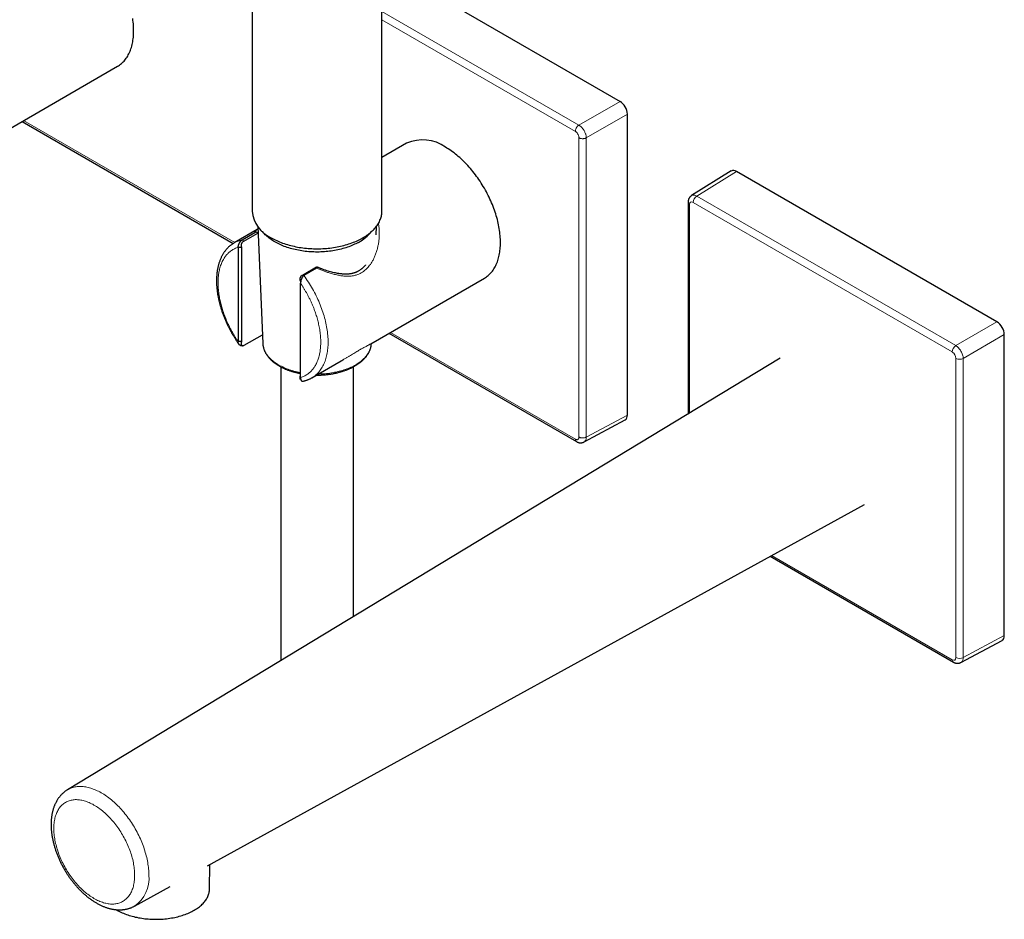
# Model space of a CAD drawing. Units: millimetres. Extents: x 8 to 1679, y 12 to 674.
# Drawn here: x 1490 to 1679, y 31 to 204 of the extents above; entities that cross this region are included whole.
import ezdxf

# ---------------------------------------------------------------- set-up
doc = ezdxf.new("R2010")
doc.units = ezdxf.units.MM

msp = doc.modelspace()

# ---------------------------------------------------------------- linework, layer by layer
at = {"color": 7, "linetype": 'Continuous', "lineweight": 30}
for p, q in [((1534.45, 319.39), (1534.45, 167.1)), ((1559.45, 167.1), (1559.45, 319.39)), ((1559.45, 214.78), (1605.36, 188.28)), ((1475.25, 175.85), (1508.49, 195.04)), ((1490.09, 184.42), (1530.8, 160.92)), ((1606.77, 127.85), (1606.77, 185.83)), ((1564.2, 180.2), (1559.45, 177.46)), ((1626.8, 174.87), (1619.13, 170.13)), ((1678.02, 145.79), (1627.82, 174.78)), ((1618.47, 168.83), (1618.47, 128.04)), ((1535.41, 163.58), (1530.96, 161.02)), ((1535.52, 164.18), (1536.48, 141.64)), ((1558.31, 162.58), (1558.38, 164.18)), ((1532.51, 161.6), (1534.96, 163.01)), ((1532.81, 161.37), (1535.5, 162.92)), ((1531.75, 160.17), (1532.45, 160.17)), ((1531.75, 160.17), (1531.75, 142)), ((1532.45, 142), (1532.45, 160.17)), ((1544.12, 154.83), (1546.81, 156.39)), ((1546.86, 156.14), (1544.41, 154.73)), ((1557.3, 141.58), (1579.2, 154.22)), ((1543.77, 153.23), (1543.77, 153.28)), ((1543.77, 135.06), (1543.77, 153.23)), ((1536.35, 143.26), (1532.81, 141.22)), ((1536.41, 143.38), (1536.35, 143.26)), ((1560.8, 143.6), (1596.94, 122.73)), ((1679.43, 85.37), (1679.43, 143.35)), ((1532.45, 142), (1531.75, 142)), ((1536.48, 141.65), (1536.48, 141.64)), ((1557.28, 141.57), (1557.3, 141.58)), ((1557.29, 141.58), (1557.3, 141.58)), ((1557.42, 141.64), (1557.42, 141.65)), ((1636.21, 138.78), (1498.84, 55.65)), ((1539.95, 137.14), (1539.95, 80.53)), ((1545.96, 135.03), (1551.6, 138.29)), ((1553.95, 89), (1553.95, 137.14)), ((1546.86, 135.55), (1546.95, 135.55)), ((1598.41, 122.66), (1606.34, 126.93)), ((1525.85, 41), (1652.46, 110.64)), ((1634.28, 100.64), (1669.61, 80.25)), ((1671.07, 80.18), (1679, 84.44)), ((1526.21, 36.51), (1526.28, 41.23)), ((1511.77, 33.25), (1518.63, 37.02))]:
    msp.add_line(p, q, dxfattribs=at)
at = {"color": 252, "linetype": 'Continuous', "lineweight": 0}
for p, q in [((1597.43, 183.7), (1559.45, 205.63)), ((1559.45, 204.01), (1596.74, 182.49)), ((1605.36, 188.28), (1597.43, 183.7)), ((1531.09, 161.09), (1490.38, 184.59)), ((1606.77, 185.83), (1598.84, 181.25)), ((1597.44, 181.26), (1597.44, 123.6)), ((1598.84, 123.59), (1598.84, 181.25)), ((1627.82, 174.78), (1620.16, 170.04)), ((1620.16, 170.04), (1670.09, 141.22)), ((1618.76, 168.42), (1618.76, 128.22)), ((1669.4, 140), (1619.47, 168.83)), ((1558.79, 164.64), (1558.69, 164.64)), ((1558.77, 164.76), (1558.79, 164.64)), ((1532.81, 161.37), (1532.51, 161.6)), ((1544.41, 154.73), (1544.12, 154.83)), ((1670.09, 141.22), (1678.02, 145.79)), ((1596.74, 123.19), (1561.09, 143.77)), ((1679.43, 143.35), (1671.51, 138.77)), ((1670.11, 81.12), (1670.11, 138.78)), ((1671.51, 138.77), (1671.51, 81.11)), ((1598.84, 123.59), (1606.77, 127.85)), ((1634.58, 100.81), (1669.4, 80.71)), ((1671.51, 81.11), (1679.43, 85.37))]:
    msp.add_line(p, q, dxfattribs=at)
at = {"color": 7, "linetype": 'Continuous', "lineweight": 30, "flags": 128}
for points in [[(1508.49, 195.04), (1508.49, 195.04), (1508.68, 195.16), (1508.87, 195.29), (1509.05, 195.42), (1509.23, 195.56), (1509.4, 195.72), (1509.57, 195.88), (1509.73, 196.05), (1509.88, 196.23), (1510.03, 196.41), (1510.17, 196.6), (1510.31, 196.81), (1510.44, 197.01), (1510.56, 197.23), (1510.68, 197.46), (1510.79, 197.69), (1510.89, 197.93), (1510.99, 198.17), (1511.07, 198.42), (1511.16, 198.68), (1511.23, 198.95), (1511.3, 199.22), (1511.36, 199.5), (1511.42, 199.78), (1511.46, 200.07), (1511.5, 200.36), (1511.54, 200.66), (1511.56, 200.97), (1511.58, 201.28), (1511.59, 201.59), (1511.59, 201.91), (1511.59, 202.23), (1511.58, 202.56), (1511.56, 202.89), (1511.54, 203.22), (1511.5, 203.56), (1511.46, 203.9), (1511.42, 204.24)], [(1579.2, 154.22), (1579.2, 154.22), (1579.39, 154.34), (1579.58, 154.46), (1579.76, 154.6), (1579.94, 154.74), (1580.11, 154.9), (1580.28, 155.06), (1580.44, 155.23), (1580.59, 155.4), (1580.74, 155.59), (1580.88, 155.78), (1581.02, 155.99), (1581.15, 156.19), (1581.27, 156.41), (1581.39, 156.64), (1581.5, 156.87), (1581.6, 157.11), (1581.7, 157.35), (1581.79, 157.6), (1581.87, 157.86), (1581.94, 158.13), (1582.01, 158.4), (1582.07, 158.67), (1582.13, 158.96), (1582.17, 159.25), (1582.21, 159.54), (1582.25, 159.84), (1582.27, 160.15), (1582.29, 160.46), (1582.3, 160.77), (1582.3, 161.09), (1582.3, 161.41), (1582.29, 161.74), (1582.27, 162.07), (1582.25, 162.4), (1582.21, 162.74), (1582.17, 163.08), (1582.13, 163.42), (1582.07, 163.77), (1582.01, 164.12), (1581.94, 164.47), (1581.87, 164.82), (1581.79, 165.17), (1581.7, 165.53), (1581.6, 165.88), (1581.5, 166.24), (1581.39, 166.6), (1581.27, 166.96), (1581.15, 167.32), (1581.02, 167.67), (1580.88, 168.03), (1580.74, 168.39), (1580.59, 168.75), (1580.44, 169.1), (1580.28, 169.46), (1580.11, 169.81), (1579.94, 170.16), (1579.76, 170.51), (1579.58, 170.86), (1579.39, 171.2), (1579.2, 171.54), (1579, 171.88), (1578.79, 172.22), (1578.59, 172.55), (1578.37, 172.88), (1578.15, 173.2), (1577.93, 173.52), (1577.71, 173.84), (1577.47, 174.15), (1577.24, 174.45), (1577, 174.76), (1576.76, 175.05), (1576.51, 175.34), (1576.26, 175.63), (1576.01, 175.91), (1575.76, 176.18), (1575.5, 176.45), (1575.24, 176.71), (1574.98, 176.97), (1574.71, 177.22), (1574.44, 177.46), (1574.17, 177.69), (1573.9, 177.92), (1573.63, 178.14), (1573.36, 178.35), (1573.08, 178.55), (1572.81, 178.75), (1572.53, 178.94), (1572.25, 179.12), (1571.98, 179.29), (1571.7, 179.46)], [(1538.11, 162), (1538.36, 161.86), (1538.62, 161.72), (1538.89, 161.59), (1539.16, 161.46), (1539.44, 161.33), (1539.72, 161.21), (1540.01, 161.1), (1540.31, 160.99), (1540.61, 160.88), (1540.92, 160.78), (1541.23, 160.69), (1541.54, 160.6), (1541.86, 160.51), (1542.19, 160.43), (1542.51, 160.36), (1542.84, 160.29), (1543.18, 160.22), (1543.52, 160.16), (1543.86, 160.11), (1544.2, 160.06), (1544.54, 160.02), (1544.89, 159.98), (1545.24, 159.95), (1545.59, 159.93), (1545.94, 159.91), (1546.29, 159.9), (1546.64, 159.89), (1546.99, 159.89), (1547.35, 159.89), (1547.7, 159.9), (1548.05, 159.91), (1548.4, 159.93), (1548.75, 159.96), (1549.1, 159.99), (1549.44, 160.03), (1549.79, 160.07), (1550.13, 160.12), (1550.47, 160.18), (1550.8, 160.24), (1551.14, 160.3), (1551.47, 160.37), (1551.79, 160.45), (1552.12, 160.53), (1552.43, 160.62), (1552.75, 160.71), (1553.06, 160.81), (1553.36, 160.91), (1553.66, 161.01), (1553.96, 161.13), (1554.25, 161.24), (1554.53, 161.36), (1554.81, 161.49), (1555.08, 161.62), (1555.34, 161.75), (1555.6, 161.89), (1555.85, 162.04), (1556.09, 162.18), (1556.33, 162.33), (1556.56, 162.49), (1556.78, 162.65), (1556.99, 162.81), (1557.2, 162.97), (1557.4, 163.14), (1557.59, 163.31), (1557.77, 163.49), (1557.94, 163.66), (1558.1, 163.84), (1558.26, 164.03), (1558.4, 164.21), (1558.54, 164.4), (1558.67, 164.59), (1558.78, 164.78), (1558.89, 164.97), (1558.99, 165.17), (1559.08, 165.37), (1559.16, 165.56), (1559.23, 165.76), (1559.29, 165.96), (1559.34, 166.16), (1559.38, 166.37), (1559.41, 166.57), (1559.44, 166.77), (1559.45, 166.97), (1559.45, 167.1)], [(1554.94, 161.12), (1554.7, 160.99), (1554.44, 160.86), (1554.19, 160.74), (1553.92, 160.62), (1553.65, 160.5), (1553.37, 160.39), (1553.09, 160.28), (1552.8, 160.18), (1552.51, 160.08), (1552.21, 159.99), (1551.91, 159.91), (1551.6, 159.82), (1551.29, 159.75), (1550.97, 159.68), (1550.66, 159.61), (1550.34, 159.55), (1550.01, 159.5), (1549.68, 159.45), (1549.36, 159.4), (1549.02, 159.37), (1548.69, 159.33), (1548.36, 159.31), (1548.02, 159.29), (1547.68, 159.27), (1547.35, 159.26), (1547.01, 159.26), (1546.67, 159.26), (1546.33, 159.27), (1546, 159.28), (1545.66, 159.3), (1545.33, 159.32), (1544.99, 159.35), (1544.66, 159.39), (1544.33, 159.43), (1544, 159.48), (1543.68, 159.53), (1543.36, 159.59), (1543.04, 159.65), (1542.72, 159.72), (1542.41, 159.8), (1542.1, 159.88), (1541.8, 159.96), (1541.5, 160.05), (1541.2, 160.15), (1540.91, 160.25), (1540.63, 160.35), (1540.35, 160.46), (1540.08, 160.57), (1539.81, 160.69), (1539.55, 160.82), (1539.29, 160.94), (1539.04, 161.08), (1538.8, 161.21), (1538.57, 161.35), (1538.34, 161.5), (1538.12, 161.64), (1537.91, 161.8), (1537.7, 161.95), (1537.5, 162.11), (1537.32, 162.27), (1537.14, 162.44), (1536.96, 162.6), (1536.8, 162.77), (1536.65, 162.95), (1536.5, 163.12), (1536.45, 163.18)], [(1508.23, 32.55), (1508.4, 32.46), (1508.63, 32.33), (1508.88, 32.21), (1509.12, 32.09), (1509.38, 31.97), (1509.64, 31.86), (1509.91, 31.75), (1510.18, 31.65), (1510.46, 31.55), (1510.74, 31.46), (1511.02, 31.37), (1511.32, 31.29), (1511.61, 31.21), (1511.91, 31.14), (1512.21, 31.08), (1512.52, 31.01), (1512.83, 30.96), (1513.14, 30.91), (1513.46, 30.86), (1513.77, 30.82), (1514.09, 30.79), (1514.41, 30.76), (1514.73, 30.74), (1515.06, 30.72), (1515.38, 30.71), (1515.7, 30.7), (1516.03, 30.7), (1516.35, 30.71), (1516.67, 30.72), (1516.99, 30.73), (1517.31, 30.75), (1517.63, 30.78), (1517.95, 30.82), (1518.26, 30.85), (1518.58, 30.9), (1518.89, 30.95), (1519.19, 31), (1519.5, 31.06), (1519.8, 31.13), (1520.09, 31.2), (1520.38, 31.28), (1520.67, 31.36), (1520.95, 31.44), (1521.23, 31.54), (1521.5, 31.63), (1521.77, 31.73), (1522.03, 31.84), (1522.29, 31.95), (1522.54, 32.06), (1522.78, 32.18), (1523.02, 32.31), (1523.24, 32.43), (1523.47, 32.57), (1523.68, 32.7), (1523.89, 32.84), (1524.09, 32.98), (1524.28, 33.13), (1524.46, 33.28), (1524.64, 33.43), (1524.8, 33.59), (1524.96, 33.75), (1525.11, 33.91), (1525.25, 34.07), (1525.38, 34.24), (1525.5, 34.41), (1525.61, 34.58), (1525.72, 34.75), (1525.81, 34.93), (1525.89, 35.1), (1525.97, 35.28), (1526.03, 35.46), (1526.09, 35.64), (1526.13, 35.82), (1526.17, 36), (1526.19, 36.19), (1526.21, 36.37), (1526.21, 36.51)]]:
    msp.add_lwpolyline(points, dxfattribs=at)
at = {"color": 252, "linetype": 'Continuous', "lineweight": 0, "flags": 128}
for points in [[(1544.41, 154.73), (1544.64, 154.42), (1544.86, 154.11), (1545.07, 153.79), (1545.28, 153.47), (1545.49, 153.15), (1545.69, 152.82), (1545.89, 152.49), (1546.08, 152.16), (1546.27, 151.82), (1546.45, 151.48), (1546.62, 151.14), (1546.8, 150.8), (1546.96, 150.45), (1547.12, 150.1), (1547.28, 149.76), (1547.42, 149.41), (1547.57, 149.06), (1547.7, 148.71), (1547.83, 148.35), (1547.96, 148), (1548.08, 147.65), (1548.19, 147.3), (1548.29, 146.95), (1548.39, 146.6), (1548.49, 146.25), (1548.57, 145.9), (1548.65, 145.56), (1548.72, 145.21), (1548.79, 144.87), (1548.85, 144.53), (1548.9, 144.19), (1548.94, 143.85), (1548.98, 143.52), (1549.01, 143.19), (1549.04, 142.86), (1549.06, 142.54), (1549.07, 142.22), (1549.07, 141.9), (1549.07, 141.59), (1549.06, 141.28), (1549.04, 140.98), (1549.01, 140.68), (1548.98, 140.39), (1548.94, 140.1), (1548.9, 139.81), (1548.85, 139.53), (1548.79, 139.26), (1548.72, 138.99), (1548.65, 138.73), (1548.57, 138.48), (1548.49, 138.23), (1548.39, 137.99), (1548.29, 137.75), (1548.19, 137.52), (1548.08, 137.3), (1547.96, 137.08), (1547.83, 136.88), (1547.7, 136.68), (1547.57, 136.48), (1547.42, 136.3), (1547.28, 136.12), (1547.12, 135.95), (1546.96, 135.79), (1546.8, 135.64), (1546.62, 135.49), (1546.45, 135.35), (1546.27, 135.22), (1546.08, 135.1), (1545.96, 135.03)], [(1536.48, 141.64), (1536.49, 141.47), (1536.52, 141.29), (1536.55, 141.1), (1536.59, 140.92), (1536.64, 140.73), (1536.7, 140.55), (1536.77, 140.37), (1536.86, 140.19), (1536.95, 140.01), (1537.05, 139.83), (1537.15, 139.66), (1537.27, 139.49), (1537.4, 139.32), (1537.54, 139.15), (1537.68, 138.98), (1537.84, 138.82), (1538, 138.66), (1538.17, 138.5), (1538.35, 138.34), (1538.54, 138.19), (1538.74, 138.05), (1538.94, 137.9), (1539.15, 137.76), (1539.37, 137.62), (1539.6, 137.49), (1539.83, 137.36), (1540.07, 137.24), (1540.32, 137.12), (1540.57, 137), (1540.83, 136.89), (1541.09, 136.78), (1541.36, 136.68), (1541.64, 136.59), (1541.92, 136.49), (1542.2, 136.41), (1542.49, 136.33), (1542.79, 136.25), (1543.08, 136.18), (1543.39, 136.11), (1543.69, 136.05), (1543.77, 136.04)], [(1547.21, 135.75), (1547.5, 135.76), (1547.83, 135.77), (1548.15, 135.79), (1548.47, 135.81), (1548.78, 135.84), (1549.1, 135.88), (1549.42, 135.92), (1549.73, 135.97), (1550.04, 136.02), (1550.34, 136.08), (1550.65, 136.14), (1550.95, 136.21), (1551.24, 136.28), (1551.54, 136.36), (1551.82, 136.45), (1552.11, 136.53), (1552.38, 136.63), (1552.66, 136.73), (1552.92, 136.83), (1553.19, 136.94), (1553.44, 137.05), (1553.69, 137.17), (1553.94, 137.29), (1554.17, 137.42), (1554.4, 137.55), (1554.63, 137.68), (1554.84, 137.82), (1555.05, 137.96), (1555.25, 138.11), (1555.44, 138.26), (1555.63, 138.41), (1555.8, 138.57), (1555.97, 138.73), (1556.13, 138.89), (1556.28, 139.05), (1556.42, 139.22), (1556.55, 139.39), (1556.68, 139.56), (1556.79, 139.74), (1556.9, 139.91), (1556.99, 140.09), (1557.08, 140.27), (1557.16, 140.45), (1557.22, 140.63), (1557.28, 140.82), (1557.33, 141), (1557.36, 141.18), (1557.39, 141.37), (1557.41, 141.56), (1557.42, 141.64)], [(1498.84, 55.65), (1498.93, 55.7), (1499.12, 55.8), (1499.3, 55.89), (1499.49, 55.97), (1499.69, 56.04), (1499.89, 56.11), (1500.1, 56.16), (1500.3, 56.21), (1500.52, 56.24), (1500.73, 56.27), (1500.95, 56.29), (1501.18, 56.3), (1501.4, 56.3), (1501.63, 56.29), (1501.86, 56.27), (1502.1, 56.24), (1502.34, 56.21), (1502.58, 56.16), (1502.82, 56.11), (1503.06, 56.04), (1503.31, 55.97), (1503.55, 55.89), (1503.8, 55.8), (1504.05, 55.7), (1504.3, 55.6), (1504.56, 55.48), (1504.81, 55.36), (1505.06, 55.23), (1505.31, 55.09), (1505.57, 54.94), (1505.82, 54.78), (1506.07, 54.62), (1506.33, 54.45), (1506.58, 54.27), (1506.83, 54.08), (1507.08, 53.89), (1507.32, 53.69), (1507.57, 53.48), (1507.82, 53.26), (1508.06, 53.04), (1508.3, 52.81), (1508.54, 52.58), (1508.77, 52.34), (1509.01, 52.09), (1509.24, 51.84), (1509.47, 51.58), (1509.69, 51.31), (1509.91, 51.04), (1510.13, 50.77), (1510.35, 50.49), (1510.56, 50.21), (1510.76, 49.92), (1510.97, 49.63), (1511.16, 49.33), (1511.36, 49.03), (1511.55, 48.73), (1511.73, 48.42), (1511.91, 48.11), (1512.08, 47.8), (1512.25, 47.48), (1512.42, 47.17), (1512.58, 46.85), (1512.73, 46.52), (1512.88, 46.2), (1513.02, 45.88), (1513.16, 45.55), (1513.29, 45.23), (1513.41, 44.9), (1513.53, 44.57), (1513.64, 44.25), (1513.75, 43.92), (1513.84, 43.6), (1513.94, 43.27), (1514.02, 42.95), (1514.1, 42.62), (1514.17, 42.3), (1514.24, 41.98), (1514.3, 41.66), (1514.35, 41.35), (1514.4, 41.03), (1514.43, 40.72), (1514.47, 40.41), (1514.49, 40.11), (1514.51, 39.81), (1514.52, 39.51), (1514.52, 39.21)], [(1496.2, 48.19), (1496.2, 47.92), (1496.21, 47.64), (1496.23, 47.36), (1496.25, 47.08), (1496.28, 46.79), (1496.32, 46.5), (1496.37, 46.21), (1496.42, 45.92), (1496.48, 45.62), (1496.55, 45.32), (1496.62, 45.02), (1496.7, 44.72), (1496.78, 44.42), (1496.88, 44.12), (1496.97, 43.82), (1497.08, 43.52), (1497.19, 43.21), (1497.31, 42.91), (1497.43, 42.61), (1497.56, 42.31), (1497.7, 42.01), (1497.84, 41.71), (1497.99, 41.42), (1498.14, 41.12), (1498.3, 40.83), (1498.46, 40.54), (1498.63, 40.26), (1498.8, 39.98), (1498.97, 39.7), (1499.16, 39.42), (1499.34, 39.15), (1499.53, 38.88), (1499.73, 38.62), (1499.92, 38.36), (1500.13, 38.1), (1500.33, 37.86), (1500.54, 37.61), (1500.75, 37.37), (1500.97, 37.14), (1501.18, 36.91), (1501.4, 36.69), (1501.63, 36.48), (1501.85, 36.27), (1502.08, 36.07), (1502.3, 35.88), (1502.53, 35.69), (1502.76, 35.51), (1503, 35.34), (1503.23, 35.17), (1503.46, 35.02), (1503.7, 34.87), (1503.93, 34.73), (1504.16, 34.59), (1504.4, 34.47), (1504.63, 34.35), (1504.87, 34.24), (1505.1, 34.14), (1505.33, 34.05), (1505.56, 33.97), (1505.79, 33.9), (1506.01, 33.83), (1506.24, 33.78), (1506.46, 33.73), (1506.68, 33.69), (1506.9, 33.66), (1507.12, 33.64), (1507.33, 33.63), (1507.54, 33.63), (1507.75, 33.64), (1507.95, 33.65), (1508.15, 33.68), (1508.35, 33.72), (1508.54, 33.76), (1508.73, 33.81), (1508.91, 33.87), (1509.09, 33.94), (1509.27, 34.02), (1509.44, 34.11), (1509.6, 34.21), (1509.76, 34.31), (1509.92, 34.43), (1510.07, 34.55), (1510.21, 34.68), (1510.35, 34.82), (1510.48, 34.96), (1510.61, 35.12), (1510.73, 35.28), (1510.84, 35.45), (1510.95, 35.63), (1511.05, 35.81), (1511.15, 36), (1511.24, 36.2), (1511.32, 36.41), (1511.4, 36.62), (1511.47, 36.84), (1511.53, 37.06), (1511.58, 37.29), (1511.63, 37.53), (1511.67, 37.77), (1511.71, 38.02), (1511.74, 38.27), (1511.76, 38.53), (1511.77, 38.79), (1511.78, 39.06), (1511.78, 39.33), (1511.77, 39.6), (1511.76, 39.88), (1511.74, 40.16), (1511.71, 40.45), (1511.67, 40.73), (1511.63, 41.02), (1511.58, 41.32), (1511.53, 41.61), (1511.47, 41.91), (1511.4, 42.21), (1511.32, 42.51), (1511.24, 42.81), (1511.15, 43.11), (1511.05, 43.41), (1510.95, 43.71), (1510.84, 44.02), (1510.73, 44.32), (1510.61, 44.62), (1510.48, 44.92), (1510.35, 45.22), (1510.21, 45.52), (1510.07, 45.82), (1509.92, 46.11), (1509.76, 46.4), (1509.6, 46.69), (1509.44, 46.98), (1509.27, 47.26), (1509.09, 47.55), (1508.91, 47.82), (1508.73, 48.1), (1508.54, 48.37), (1508.35, 48.63), (1508.15, 48.89), (1507.95, 49.15), (1507.75, 49.4), (1507.54, 49.65), (1507.33, 49.89), (1507.12, 50.12), (1506.9, 50.35), (1506.68, 50.58), (1506.46, 50.79), (1506.24, 51.01), (1506.01, 51.21), (1505.79, 51.41), (1505.56, 51.6), (1505.33, 51.78), (1505.1, 51.96), (1504.87, 52.13), (1504.63, 52.29), (1504.4, 52.44), (1504.16, 52.59), (1503.93, 52.72), (1503.7, 52.85), (1503.46, 52.97), (1503.23, 53.09), (1503, 53.19), (1502.76, 53.28), (1502.53, 53.37), (1502.3, 53.45), (1502.08, 53.52), (1501.85, 53.58), (1501.63, 53.63), (1501.4, 53.67), (1501.18, 53.71), (1500.97, 53.73), (1500.75, 53.74), (1500.54, 53.75), (1500.33, 53.75), (1500.13, 53.74), (1499.92, 53.71), (1499.73, 53.68), (1499.53, 53.65), (1499.34, 53.6), (1499.16, 53.54), (1498.97, 53.47), (1498.8, 53.4), (1498.63, 53.31), (1498.46, 53.22), (1498.3, 53.12), (1498.14, 53.01), (1497.99, 52.89), (1497.84, 52.77), (1497.7, 52.63), (1497.56, 52.49), (1497.43, 52.34), (1497.31, 52.18), (1497.19, 52.02), (1497.08, 51.84), (1496.97, 51.66), (1496.88, 51.47), (1496.78, 51.28), (1496.7, 51.08), (1496.62, 50.87), (1496.55, 50.65), (1496.48, 50.43), (1496.42, 50.2), (1496.37, 49.97), (1496.32, 49.73), (1496.28, 49.49), (1496.25, 49.24), (1496.23, 48.98), (1496.21, 48.72), (1496.2, 48.46), (1496.2, 48.19)]]:
    msp.add_lwpolyline(points, dxfattribs=at)
at = {"color": 7, "linetype": 'Continuous', "lineweight": 30}
for centre, radius, start, end in [((1567.3, 173.32), 7.55, 54.4092, 114.2803), ((1540.7, 167.72), 6.28, 185.67, 245.6501), ((1551.08, 168.36), 8.2, 298.0725, 320.8356)]:
    msp.add_arc(centre, radius, start, end, dxfattribs=at)
at = {"color": 252, "linetype": 'Continuous', "lineweight": 0}
for centre, radius, start, end in [((1621, 168.76), 1.54, 123.1596, 177.4178), ((1618.96, 168.87), 0.498, 185.3874, 245.9268), ((1533.53, 156.55), 5.15, 101.391, 119.8797), ((1670.93, 139.93), 1.54, 123.1596, 177.4178), ((1670.81, 140.14), 1.54, 242.5697, 296.853), ((1669.89, 80.66), 0.499, 174.0783, 234.6081), ((1670.81, 82.48), 1.54, 242.5697, 296.853), ((1508.12, 38.55), 6.44, 304.5073, 5.8866)]:
    msp.add_arc(centre, radius, start, end, dxfattribs=at)
at = {"color": 7, "linetype": 'Continuous', "lineweight": 30}
for centre, ratio, start_param, end_param in [((1605.36, 186.65), 0.577557, 3.927224, 5.497716), ((1627.82, 173.14), 0.577206, 5.498021, 6.300635), ((1678.02, 144.16), 0.577557, 3.927224, 5.497716), ((1605.36, 128.67), 0.577206, 3.124143, 3.92692), ((1678.02, 86.19), 0.577206, 3.124143, 3.92692)]:
    msp.add_ellipse(centre, major_axis=(-1, 1.73), ratio=ratio, start_param=start_param, end_param=end_param, dxfattribs=at)
at = {"color": 252, "linetype": 'Continuous', "lineweight": 0}
for centre, ratio, start_param, end_param in [((1619.47, 168.01), 0.577206, 5.498021, 7.068512), ((1669.4, 139.18), 0.577557, 3.927224, 5.497716), ((1669.4, 81.52), 0.577206, 2.356428, 3.92692)]:
    msp.add_ellipse(centre, major_axis=(-0.5, 0.866), ratio=ratio, start_param=start_param, end_param=end_param, dxfattribs=at)
for points in [[(1597.43, 183.7), (1597.38, 183.67), (1597.29, 183.61), (1597.16, 183.49), (1597.04, 183.34), (1596.93, 183.18), (1596.85, 183), (1596.78, 182.82), (1596.74, 182.65), (1596.74, 182.54), (1596.74, 182.49)], [(1597.44, 181.26), (1597.49, 181.24), (1597.59, 181.19), (1597.76, 181.13), (1597.95, 181.1), (1598.14, 181.09), (1598.33, 181.1), (1598.52, 181.13), (1598.7, 181.18), (1598.79, 181.23), (1598.84, 181.25)], [(1670.09, 141.22), (1670.18, 141.16), (1670.37, 141.04), (1670.63, 140.78), (1670.87, 140.49), (1671.09, 140.16), (1671.27, 139.81), (1671.4, 139.45), (1671.49, 139.1), (1671.5, 138.88), (1671.51, 138.77)], [(1598.84, 123.59), (1598.79, 123.57), (1598.7, 123.52), (1598.52, 123.47), (1598.33, 123.44), (1598.14, 123.43), (1597.95, 123.44), (1597.76, 123.47), (1597.59, 123.53), (1597.49, 123.58), (1597.44, 123.6)]]:
    msp.add_open_spline(points, degree=3, dxfattribs=at)
for points, knots in [([(1596.74, 182.49), (1596.78, 182.46), (1596.87, 182.4), (1597.01, 182.27), (1597.13, 182.12), (1597.24, 181.96), (1597.33, 181.78), (1597.39, 181.6), (1597.43, 181.43), (1597.44, 181.32), (1597.44, 181.26)], [0, 0, 0, 0, 0.124919, 0.250003, 0.374833, 0.500005, 0.624816, 0.749973, 0.874897, 1, 1, 1, 1]), ([(1597.43, 183.7), (1597.49, 183.66), (1597.61, 183.59), (1597.79, 183.44), (1597.97, 183.27), (1598.13, 183.08), (1598.29, 182.87), (1598.43, 182.65), (1598.55, 182.41), (1598.65, 182.18), (1598.74, 181.94), (1598.8, 181.7), (1598.84, 181.47), (1598.84, 181.33), (1598.84, 181.25)], [0, 0, 0, 0, 0.083335, 0.166669, 0.250002, 0.333335, 0.416668, 0.5, 0.583332, 0.666665, 0.749997, 0.833331, 0.916665, 1, 1, 1, 1]), ([(1619.13, 170.12), (1619.14, 170.12), (1619.2, 170.18), (1619.36, 170.22), (1619.61, 170.24), (1619.88, 170.18), (1620.07, 170.09), (1620.16, 170.04)], [0, 0, 0, 0, 0.030465, 0.272849, 0.515233, 0.757616, 1, 1, 1, 1]), ([(1534.96, 163.01), (1534.96, 163.05), (1534.95, 163.12), (1534.99, 163.22), (1535.06, 163.32), (1535.14, 163.4), (1535.22, 163.46), (1535.28, 163.5), (1535.35, 163.54), (1535.39, 163.57), (1535.41, 163.58)], [0, 0, 0, 0, 0.17619, 0.35116, 0.525189, 0.700802, 0.780063, 0.858467, 0.936046, 1, 1, 1, 1]), ([(1558.79, 164.64), (1558.82, 164.47), (1558.87, 164.14), (1558.92, 163.64), (1558.94, 163.13), (1558.95, 162.61), (1558.93, 162.14), (1558.89, 161.72), (1558.85, 161.34), (1558.8, 160.97), (1558.73, 160.61), (1558.66, 160.25), (1558.57, 159.9), (1558.47, 159.54), (1558.36, 159.19), (1558.24, 158.84), (1558.11, 158.5), (1557.97, 158.18), (1557.82, 157.87), (1557.66, 157.57), (1557.47, 157.24), (1557.23, 156.88), (1556.95, 156.52), (1556.66, 156.18), (1556.35, 155.88), (1556.04, 155.62), (1555.74, 155.4), (1555.44, 155.22), (1555.13, 155.06), (1554.81, 154.93), (1554.48, 154.81), (1554.15, 154.73), (1553.84, 154.67), (1553.54, 154.63), (1553.24, 154.6), (1552.92, 154.59), (1552.59, 154.6), (1552.26, 154.61), (1551.9, 154.65), (1551.53, 154.7), (1551.13, 154.77), (1550.73, 154.85), (1550.31, 154.95), (1549.89, 155.06), (1549.39, 155.21), (1548.82, 155.39), (1548.17, 155.62), (1547.52, 155.87), (1547.08, 156.05), (1546.86, 156.14)], [0, 0, 0, 0, 0.026034, 0.052092, 0.078204, 0.104399, 0.130704, 0.149868, 0.168836, 0.18762, 0.206231, 0.224682, 0.242984, 0.26115, 0.280148, 0.298756, 0.316994, 0.334878, 0.352428, 0.369666, 0.386612, 0.41136, 0.435445, 0.458957, 0.481994, 0.50466, 0.523747, 0.542799, 0.561883, 0.581072, 0.600431, 0.620029, 0.636368, 0.652968, 0.669862, 0.68708, 0.70465, 0.722599, 0.740952, 0.761333, 0.78206, 0.803158, 0.824653, 0.846568, 0.868927, 0.901361, 0.933979, 0.96684, 1, 1, 1, 1]), ([(1531.75, 142), (1531.65, 142.15), (1531.45, 142.44), (1531.17, 142.88), (1530.89, 143.34), (1530.63, 143.79), (1530.38, 144.26), (1530.11, 144.76), (1529.84, 145.31), (1529.58, 145.89), (1529.33, 146.48), (1529.09, 147.08), (1528.89, 147.64), (1528.72, 148.17), (1528.57, 148.66), (1528.43, 149.16), (1528.31, 149.65), (1528.2, 150.13), (1528.1, 150.65), (1528.02, 151.18), (1527.94, 151.73), (1527.89, 152.28), (1527.86, 152.81), (1527.85, 153.3), (1527.86, 153.76), (1527.88, 154.18), (1527.92, 154.59), (1527.97, 154.99), (1528.03, 155.38), (1528.11, 155.78), (1528.22, 156.21), (1528.35, 156.64), (1528.51, 157.05), (1528.68, 157.44), (1528.87, 157.79), (1529.06, 158.1), (1529.25, 158.38), (1529.45, 158.64), (1529.66, 158.88), (1529.89, 159.1), (1530.14, 159.33), (1530.42, 159.54), (1530.73, 159.73), (1531.06, 159.91), (1531.39, 160.05), (1531.63, 160.13), (1531.75, 160.17)], [0, 0, 0, 0, 0.020602, 0.041146, 0.061661, 0.082178, 0.102725, 0.123333, 0.148715, 0.174017, 0.199296, 0.224605, 0.25, 0.271159, 0.292257, 0.313325, 0.334395, 0.3555, 0.37667, 0.401381, 0.426018, 0.450633, 0.475277, 0.5, 0.520599, 0.541141, 0.561656, 0.582173, 0.602722, 0.623333, 0.648715, 0.674017, 0.699296, 0.724605, 0.75, 0.771159, 0.792257, 0.813325, 0.834395, 0.8555, 0.87667, 0.901384, 0.926023, 0.950638, 0.97528, 1, 1, 1, 1]), ([(1543.77, 153.23), (1543.87, 153.09), (1544.06, 152.79), (1544.35, 152.35), (1544.62, 151.9), (1544.88, 151.44), (1545.14, 150.98), (1545.4, 150.47), (1545.67, 149.93), (1545.94, 149.34), (1546.19, 148.75), (1546.42, 148.16), (1546.62, 147.59), (1546.8, 147.06), (1546.95, 146.57), (1547.08, 146.08), (1547.2, 145.59), (1547.31, 145.1), (1547.41, 144.59), (1547.5, 144.05), (1547.57, 143.5), (1547.62, 142.96), (1547.65, 142.42), (1547.66, 141.93), (1547.65, 141.47), (1547.63, 141.05), (1547.6, 140.65), (1547.55, 140.25), (1547.48, 139.86), (1547.4, 139.45), (1547.29, 139.03), (1547.16, 138.6), (1547, 138.19), (1546.83, 137.79), (1546.64, 137.44), (1546.46, 137.13), (1546.27, 136.86), (1546.06, 136.6), (1545.85, 136.36), (1545.62, 136.13), (1545.37, 135.91), (1545.09, 135.7), (1544.78, 135.5), (1544.46, 135.33), (1544.12, 135.18), (1543.88, 135.1), (1543.77, 135.06)], [0, 0, 0, 0, 0.020602, 0.041146, 0.061661, 0.082178, 0.102725, 0.123333, 0.148715, 0.174017, 0.199296, 0.224605, 0.25, 0.271159, 0.292257, 0.313325, 0.334395, 0.3555, 0.37667, 0.401381, 0.426018, 0.450633, 0.475277, 0.5, 0.520599, 0.541141, 0.561656, 0.582173, 0.602722, 0.623333, 0.648715, 0.674017, 0.699296, 0.724605, 0.75, 0.771159, 0.792257, 0.813325, 0.834395, 0.8555, 0.87667, 0.901384, 0.926023, 0.950638, 0.97528, 1, 1, 1, 1]), ([(1552.04, 138.54), (1552.1, 138.58), (1552.33, 138.72), (1552.71, 138.94), (1553.16, 139.21), (1553.6, 139.48), (1554.01, 139.72), (1554.41, 139.96), (1554.78, 140.18), (1555.14, 140.39), (1555.48, 140.59), (1555.81, 140.77), (1556.11, 140.93), (1556.37, 141.07), (1556.58, 141.19), (1556.75, 141.28), (1556.92, 141.37), (1557.08, 141.45), (1557.2, 141.52), (1557.27, 141.56), (1557.29, 141.58)], [0, 0, 0, 0, 0.029424, 0.099388, 0.167384, 0.2337, 0.29864, 0.362533, 0.425722, 0.488561, 0.551148, 0.614286, 0.678318, 0.74357, 0.787907, 0.833011, 0.878964, 0.925844, 0.973723, 1, 1, 1, 1]), ([(1597.44, 123.6), (1597.44, 123.55), (1597.43, 123.44), (1597.39, 123.31), (1597.33, 123.21), (1597.24, 123.14), (1597.13, 123.1), (1597.01, 123.09), (1596.87, 123.12), (1596.78, 123.17), (1596.74, 123.19)], [0, 0, 0, 0, 0.124919, 0.250003, 0.374833, 0.500005, 0.624816, 0.749973, 0.874897, 1, 1, 1, 1]), ([(1598.84, 123.59), (1598.84, 123.52), (1598.84, 123.38), (1598.8, 123.19), (1598.74, 123.02), (1598.65, 122.88), (1598.55, 122.76), (1598.46, 122.69), (1598.41, 122.67), (1598.41, 122.67)], [0, 0, 0, 0, 0.1629865, 0.3259714, 0.4889548, 0.6519373, 0.8149191, 0.9779005, 1, 1, 1, 1]), ([(1596.74, 123.19), (1596.74, 123.14), (1596.74, 123.04), (1596.78, 122.91), (1596.85, 122.81), (1596.9, 122.75), (1596.94, 122.74), (1596.94, 122.73)], [0, 0, 0, 0, 0.247187, 0.494373, 0.74156, 0.988747, 1, 1, 1, 1]), ([(1671.51, 81.11), (1671.5, 81), (1671.49, 80.79), (1671.4, 80.53), (1671.26, 80.33), (1671.15, 80.21), (1671.07, 80.18), (1671.06, 80.18)], [0, 0, 0, 0, 0.242331, 0.484661, 0.726992, 0.969323, 1, 1, 1, 1])]:
    msp.add_open_spline(points, degree=3, knots=knots, dxfattribs=at)
at = {"color": 7, "linetype": 'Continuous', "lineweight": 30}
for points, knots in [([(1619.14, 170.12), (1619.11, 170.1), (1619.04, 170.06), (1618.97, 169.99), (1618.91, 169.94), (1618.87, 169.9), (1618.83, 169.86), (1618.79, 169.81), (1618.74, 169.75), (1618.7, 169.68), (1618.66, 169.61), (1618.62, 169.53), (1618.58, 169.46), (1618.56, 169.39), (1618.54, 169.33), (1618.52, 169.27), (1618.51, 169.21), (1618.49, 169.13), (1618.48, 169.04), (1618.47, 168.94), (1618.47, 168.87), (1618.47, 168.83)], [0, 0, 0, 0, 0.0842839, 0.1495794, 0.1955251, 0.2301552, 0.2657163, 0.3116372, 0.3602364, 0.4120722, 0.4701819, 0.5255884, 0.5856704, 0.6330951, 0.6680637, 0.7016442, 0.7466155, 0.8026604, 0.8532755, 0.9190833, 1, 1, 1, 1]), ([(1535.54, 163.66), (1535.53, 163.65), (1535.49, 163.63), (1535.45, 163.6), (1535.41, 163.58)], [0, 0, 0, 0, 0.185212, 1, 1, 1, 1]), ([(1531.75, 160.17), (1531.75, 160.21), (1531.75, 160.28), (1531.76, 160.39), (1531.79, 160.51), (1531.82, 160.63), (1531.86, 160.74), (1531.9, 160.86), (1531.96, 160.98), (1532.03, 161.1), (1532.1, 161.21), (1532.17, 161.29), (1532.23, 161.37), (1532.31, 161.45), (1532.4, 161.52), (1532.46, 161.57), (1532.5, 161.59), (1532.51, 161.6)], [0, 0, 0, 0, 0.072406, 0.145316, 0.219816, 0.294874, 0.366807, 0.439317, 0.513888, 0.589301, 0.678256, 0.723715, 0.769504, 0.844193, 0.920932, 0.960289, 1, 1, 1, 1]), ([(1532.45, 160.17), (1532.44, 160.19), (1532.4, 160.23), (1532.37, 160.32), (1532.36, 160.41), (1532.35, 160.52), (1532.36, 160.64), (1532.39, 160.75), (1532.42, 160.84), (1532.44, 160.9), (1532.47, 160.97), (1532.51, 161.05), (1532.56, 161.13), (1532.62, 161.21), (1532.69, 161.28), (1532.76, 161.33), (1532.79, 161.36), (1532.81, 161.37)], [0, 0, 0, 0, 0.081081, 0.164775, 0.245745, 0.328587, 0.419181, 0.512352, 0.557621, 0.603257, 0.650164, 0.697564, 0.763429, 0.831095, 0.897026, 0.965331, 1, 1, 1, 1]), ([(1535.5, 162.92), (1535.48, 162.93), (1535.46, 162.96), (1535.41, 163), (1535.36, 163.02), (1535.32, 163.04), (1535.27, 163.06), (1535.22, 163.07), (1535.17, 163.07), (1535.12, 163.07), (1535.07, 163.06), (1535.01, 163.04), (1534.98, 163.02), (1534.96, 163.01)], [0, 0, 0, 0, 0.106158, 0.214164, 0.299773, 0.387567, 0.460129, 0.534767, 0.607347, 0.681922, 0.776367, 0.873514, 1, 1, 1, 1]), ([(1535.5, 162.92), (1535.51, 162.91), (1535.54, 162.89), (1535.56, 162.87), (1535.57, 162.85), (1535.58, 162.85)], [0, 0, 0, 0, 0.450339, 0.903413, 1, 1, 1, 1]), ([(1530.96, 161.01), (1530.94, 161), (1530.86, 160.96), (1530.71, 160.86), (1530.53, 160.74), (1530.34, 160.6), (1530.16, 160.46), (1529.99, 160.31), (1529.82, 160.15), (1529.66, 159.98), (1529.5, 159.81), (1529.35, 159.63), (1529.2, 159.44), (1529.05, 159.24), (1528.92, 159.04), (1528.79, 158.82), (1528.66, 158.6), (1528.54, 158.38), (1528.43, 158.14), (1528.32, 157.9), (1528.22, 157.65), (1528.13, 157.39), (1528.04, 157.13), (1527.96, 156.86), (1527.89, 156.59), (1527.82, 156.31), (1527.77, 156.02), (1527.71, 155.73), (1527.67, 155.43), (1527.63, 155.12), (1527.61, 154.82), (1527.58, 154.5), (1527.57, 154.19), (1527.56, 153.88), (1527.56, 153.57), (1527.57, 153.26), (1527.58, 152.95), (1527.6, 152.65), (1527.63, 152.35), (1527.66, 152.05), (1527.69, 151.74), (1527.74, 151.44), (1527.78, 151.13), (1527.84, 150.82), (1527.9, 150.5), (1527.96, 150.19), (1528.03, 149.88), (1528.11, 149.56), (1528.19, 149.25), (1528.28, 148.93), (1528.37, 148.62), (1528.46, 148.3), (1528.57, 147.99), (1528.67, 147.67), (1528.79, 147.35), (1528.9, 147.04), (1529.02, 146.73), (1529.15, 146.41), (1529.28, 146.1), (1529.42, 145.79), (1529.56, 145.49), (1529.7, 145.18), (1529.85, 144.88), (1529.99, 144.6), (1530.13, 144.32), (1530.26, 144.09), (1530.37, 143.88), (1530.48, 143.69), (1530.56, 143.55), (1530.6, 143.48)], [0, 0, 0, 0, 0.004515, 0.019405, 0.034334, 0.04931, 0.064341, 0.079433, 0.094594, 0.10983, 0.125146, 0.140547, 0.156036, 0.171616, 0.187289, 0.203054, 0.21891, 0.234857, 0.25089, 0.267006, 0.2832, 0.299467, 0.315801, 0.332197, 0.348648, 0.365148, 0.381692, 0.398274, 0.41489, 0.431533, 0.448201, 0.46489, 0.481597, 0.498319, 0.513333, 0.530032, 0.545038, 0.560038, 0.575034, 0.590022, 0.605004, 0.619979, 0.634946, 0.649906, 0.664857, 0.679801, 0.694735, 0.709662, 0.724579, 0.739487, 0.754385, 0.769273, 0.78415, 0.799014, 0.813864, 0.828698, 0.843513, 0.858304, 0.873065, 0.887784, 0.902445, 0.917016, 0.931439, 0.945584, 0.959098, 0.971071, 0.97987, 0.989762, 1, 1, 1, 1]), ([(1546.81, 156.39), (1546.83, 156.38), (1546.86, 156.37), (1546.91, 156.36), (1546.94, 156.34), (1546.97, 156.31), (1546.99, 156.28), (1546.97, 156.24), (1546.94, 156.2), (1546.91, 156.17), (1546.88, 156.15), (1546.86, 156.14)], [0, 0, 0, 0, 0.106238, 0.214324, 0.300029, 0.387923, 0.534745, 0.681564, 0.776097, 0.873334, 1, 1, 1, 1]), ([(1556.3, 156.77), (1556.3, 156.76), (1556.25, 156.71), (1556.18, 156.62), (1556.08, 156.51), (1555.99, 156.43), (1555.93, 156.36), (1555.86, 156.29), (1555.79, 156.23), (1555.72, 156.16), (1555.63, 156.08), (1555.51, 155.99), (1555.37, 155.88), (1555.19, 155.76), (1555, 155.63), (1554.82, 155.53), (1554.67, 155.46), (1554.53, 155.39), (1554.4, 155.34), (1554.27, 155.29), (1554.15, 155.25), (1554.05, 155.21), (1553.96, 155.19), (1553.89, 155.17), (1553.78, 155.14), (1553.62, 155.1), (1553.41, 155.07), (1553.18, 155.03), (1552.93, 155.01), (1552.65, 154.99), (1552.35, 154.99), (1552.04, 155), (1551.7, 155.03), (1551.32, 155.07), (1550.91, 155.14), (1550.47, 155.22), (1550.01, 155.33), (1549.54, 155.45), (1549.07, 155.59), (1548.64, 155.72), (1548.29, 155.84), (1548.01, 155.94), (1547.75, 156.03), (1547.54, 156.11), (1547.35, 156.18), (1547.19, 156.25), (1547.04, 156.31), (1546.94, 156.35), (1546.89, 156.36)], [0, 0, 0, 0, 0.001415, 0.019713, 0.035182, 0.046829, 0.056225, 0.065105, 0.074592, 0.085141, 0.097096, 0.110447, 0.131069, 0.154124, 0.178513, 0.204081, 0.219209, 0.23475, 0.250718, 0.266549, 0.280266, 0.2915, 0.3005, 0.308239, 0.316424, 0.337822, 0.360596, 0.384101, 0.411733, 0.440474, 0.470935, 0.50326, 0.537493, 0.573668, 0.616356, 0.660082, 0.704529, 0.749627, 0.795303, 0.841298, 0.869876, 0.896211, 0.920282, 0.942079, 0.957603, 0.971941, 0.987647, 1, 1, 1, 1]), ([(1543.69, 153.78), (1543.69, 153.78), (1543.68, 153.81), (1543.67, 153.88), (1543.67, 153.99), (1543.68, 154.11), (1543.7, 154.22), (1543.73, 154.31), (1543.76, 154.37), (1543.79, 154.44), (1543.82, 154.51), (1543.87, 154.6), (1543.94, 154.68), (1544.01, 154.75), (1544.07, 154.8), (1544.11, 154.83), (1544.12, 154.83)], [0, 0, 0, 0, 0.0133519, 0.1090007, 0.2068615, 0.3138799, 0.4239434, 0.4774189, 0.5313291, 0.5867402, 0.6427335, 0.720539, 0.8004736, 0.8783574, 0.9590452, 1, 1, 1, 1]), ([(1543.69, 153.78), (1543.7, 153.74), (1543.72, 153.68), (1543.74, 153.57), (1543.76, 153.43), (1543.76, 153.33), (1543.77, 153.28)], [0, 0, 0, 0, 0.202304, 0.432302, 0.695647, 1, 1, 1, 1]), ([(1544.41, 154.73), (1544.38, 154.71), (1544.32, 154.67), (1544.24, 154.59), (1544.15, 154.49), (1544.09, 154.4), (1544.04, 154.31), (1544, 154.23), (1543.96, 154.14), (1543.92, 154.05), (1543.88, 153.95), (1543.85, 153.84), (1543.82, 153.73), (1543.8, 153.62), (1543.79, 153.52), (1543.78, 153.42), (1543.77, 153.32), (1543.77, 153.26), (1543.77, 153.23)], [0, 0, 0, 0, 0.071444, 0.145046, 0.216439, 0.289458, 0.33953, 0.389988, 0.44153, 0.493392, 0.557645, 0.622381, 0.688507, 0.755063, 0.815545, 0.876322, 0.938006, 1, 1, 1, 1]), ([(1530.6, 143.48), (1530.66, 143.37), (1530.75, 143.22), (1530.89, 143), (1531, 142.81), (1531.14, 142.58), (1531.29, 142.35), (1531.45, 142.1), (1531.62, 141.85), (1531.75, 141.67), (1531.82, 141.58), (1531.83, 141.56)], [0, 0, 0, 0, 0.166185, 0.232707, 0.343265, 0.457978, 0.580999, 0.709392, 0.841976, 0.977809, 1, 1, 1, 1]), ([(1532.19, 141.26), (1532.18, 141.26), (1532.15, 141.27), (1532.1, 141.29), (1532.05, 141.31), (1532, 141.35), (1531.95, 141.39), (1531.91, 141.45), (1531.86, 141.51), (1531.83, 141.59), (1531.8, 141.66), (1531.77, 141.74), (1531.76, 141.83), (1531.75, 141.91), (1531.75, 141.97), (1531.75, 142)], [0, 0, 0, 0, 0.035195, 0.103187, 0.171704, 0.241692, 0.312115, 0.399369, 0.487279, 0.577078, 0.66746, 0.749574, 0.832088, 0.915834, 1, 1, 1, 1]), ([(1532.18, 141.26), (1532.25, 141.24), (1532.38, 141.22), (1532.51, 141.19), (1532.57, 141.17)], [0, 0, 0, 0, 0.5045939, 1, 1, 1, 1]), ([(1532.81, 141.22), (1532.78, 141.2), (1532.74, 141.18), (1532.68, 141.16), (1532.61, 141.16), (1532.56, 141.17), (1532.51, 141.2), (1532.46, 141.24), (1532.42, 141.29), (1532.38, 141.36), (1532.36, 141.45), (1532.35, 141.56), (1532.36, 141.66), (1532.37, 141.74), (1532.39, 141.82), (1532.41, 141.91), (1532.44, 141.97), (1532.45, 142)], [0, 0, 0, 0, 0.058882, 0.119559, 0.178416, 0.238786, 0.301705, 0.366032, 0.438021, 0.511595, 0.594462, 0.679304, 0.770603, 0.81746, 0.864688, 0.931645, 1, 1, 1, 1]), ([(1536.48, 141.65), (1536.48, 141.65), (1536.48, 141.58), (1536.49, 141.46), (1536.52, 141.27), (1536.55, 141.09), (1536.59, 140.9), (1536.63, 140.72), (1536.69, 140.53), (1536.76, 140.35), (1536.84, 140.16), (1536.93, 139.98), (1537.02, 139.8), (1537.13, 139.62), (1537.25, 139.44), (1537.37, 139.26), (1537.51, 139.08), (1537.65, 138.91), (1537.8, 138.74), (1537.96, 138.58), (1538.13, 138.42), (1538.29, 138.26), (1538.47, 138.12), (1538.64, 137.98), (1538.82, 137.84), (1539.01, 137.71), (1539.2, 137.58), (1539.4, 137.45), (1539.61, 137.33), (1539.82, 137.21), (1540.03, 137.09), (1540.25, 136.98), (1540.48, 136.87), (1540.71, 136.77), (1540.95, 136.67), (1541.18, 136.57), (1541.43, 136.48), (1541.68, 136.39), (1541.93, 136.31), (1542.18, 136.23), (1542.44, 136.15), (1542.7, 136.08), (1542.97, 136.02), (1543.24, 135.95), (1543.5, 135.9), (1543.68, 135.86), (1543.77, 135.85)], [0, 0, 0, 0, 0.000559, 0.023544, 0.046628, 0.069823, 0.093142, 0.116597, 0.140198, 0.163952, 0.187863, 0.211934, 0.236163, 0.260548, 0.285083, 0.309761, 0.33457, 0.359502, 0.384543, 0.409683, 0.432324, 0.45755, 0.480235, 0.502934, 0.525643, 0.548358, 0.571076, 0.593793, 0.616508, 0.639218, 0.661922, 0.684618, 0.707305, 0.729983, 0.75265, 0.775307, 0.797951, 0.820583, 0.843202, 0.865808, 0.888399, 0.910974, 0.933532, 0.95607, 0.978587, 1, 1, 1, 1]), ([(1546.95, 135.55), (1547.05, 135.55), (1547.2, 135.55), (1547.42, 135.56), (1547.61, 135.56), (1547.83, 135.57), (1548.06, 135.59), (1548.3, 135.6), (1548.55, 135.63), (1548.81, 135.65), (1549.07, 135.68), (1549.33, 135.71), (1549.59, 135.75), (1549.86, 135.8), (1550.12, 135.84), (1550.39, 135.89), (1550.65, 135.95), (1550.91, 136.01), (1551.17, 136.08), (1551.43, 136.15), (1551.68, 136.22), (1551.94, 136.3), (1552.19, 136.38), (1552.43, 136.47), (1552.67, 136.56), (1552.91, 136.65), (1553.15, 136.75), (1553.38, 136.86), (1553.61, 136.96), (1553.83, 137.07), (1554.04, 137.19), (1554.25, 137.31), (1554.46, 137.43), (1554.66, 137.56), (1554.86, 137.69), (1555.04, 137.82), (1555.23, 137.96), (1555.4, 138.1), (1555.57, 138.24), (1555.74, 138.38), (1555.89, 138.53), (1556.04, 138.69), (1556.19, 138.84), (1556.32, 139), (1556.45, 139.16), (1556.57, 139.32), (1556.69, 139.49), (1556.79, 139.65), (1556.89, 139.82), (1556.98, 139.99), (1557.06, 140.17), (1557.13, 140.34), (1557.2, 140.52), (1557.26, 140.7), (1557.31, 140.88), (1557.35, 141.06), (1557.38, 141.24), (1557.4, 141.42), (1557.41, 141.56), (1557.41, 141.63), (1557.41, 141.65)], [0, 0, 0, 0, 0.019862, 0.027808, 0.041014, 0.054714, 0.069403, 0.084731, 0.100556, 0.116766, 0.13328, 0.150039, 0.166999, 0.184125, 0.20139, 0.218774, 0.236259, 0.253832, 0.271481, 0.289197, 0.306971, 0.324799, 0.342673, 0.360589, 0.378543, 0.396532, 0.414552, 0.4326, 0.450675, 0.468773, 0.486893, 0.505034, 0.523192, 0.541368, 0.559557, 0.57776, 0.595972, 0.614193, 0.63242, 0.650651, 0.668884, 0.687115, 0.705343, 0.723564, 0.741777, 0.759978, 0.778166, 0.796339, 0.814496, 0.832637, 0.850762, 0.868873, 0.886973, 0.905066, 0.923159, 0.941258, 0.959372, 0.977511, 0.995685, 1, 1, 1, 1]), ([(1551.6, 138.29), (1551.64, 138.31), (1551.79, 138.4), (1551.94, 138.49), (1552.04, 138.54)], [0, 0, 0, 0, 0.335117, 1, 1, 1, 1]), ([(1543.76, 134.73), (1543.75, 134.74), (1543.73, 134.77), (1543.7, 134.83), (1543.68, 134.92), (1543.67, 135.02), (1543.67, 135.12), (1543.68, 135.21), (1543.7, 135.29), (1543.73, 135.37), (1543.75, 135.44), (1543.77, 135.47)], [0, 0, 0, 0, 0.068642, 0.190575, 0.32791, 0.468516, 0.619825, 0.69748, 0.77575, 0.886717, 1, 1, 1, 1]), ([(1543.77, 135.06), (1543.77, 135.03), (1543.77, 134.96), (1543.78, 134.86), (1543.79, 134.76), (1543.82, 134.68), (1543.85, 134.6), (1543.88, 134.53), (1543.93, 134.47), (1543.98, 134.42), (1544.04, 134.39), (1544.1, 134.38), (1544.15, 134.37), (1544.2, 134.37), (1544.23, 134.38), (1544.24, 134.38)], [0, 0, 0, 0, 0.084597, 0.169783, 0.256828, 0.344524, 0.428568, 0.513288, 0.600414, 0.688524, 0.79246, 0.845576, 0.899077, 0.986339, 1, 1, 1, 1]), ([(1544.24, 134.38), (1544.28, 134.39), (1544.39, 134.41), (1544.58, 134.46), (1544.79, 134.52), (1545.01, 134.59), (1545.22, 134.67), (1545.43, 134.76), (1545.63, 134.85), (1545.81, 134.95), (1545.92, 135.01), (1545.96, 135.04)], [0, 0, 0, 0, 0.064962, 0.186539, 0.307998, 0.429381, 0.550737, 0.672119, 0.793586, 0.915197, 1, 1, 1, 1]), ([(1543.76, 134.73), (1543.77, 134.71), (1543.78, 134.69), (1543.81, 134.66), (1543.82, 134.64), (1543.83, 134.63), (1543.84, 134.61), (1543.84, 134.6), (1543.85, 134.59), (1543.86, 134.59), (1543.86, 134.58)], [0, 0, 0, 0, 0.157692, 0.284304, 0.377974, 0.444492, 0.532309, 0.652336, 0.807088, 1, 1, 1, 1]), ([(1596.94, 122.73), (1596.98, 122.71), (1597.04, 122.68), (1597.13, 122.64), (1597.21, 122.6), (1597.29, 122.58), (1597.36, 122.56), (1597.43, 122.54), (1597.51, 122.52), (1597.6, 122.51), (1597.71, 122.5), (1597.81, 122.5), (1597.92, 122.51), (1598, 122.52), (1598.07, 122.54), (1598.12, 122.55), (1598.2, 122.57), (1598.3, 122.61), (1598.37, 122.65), (1598.41, 122.67)], [0, 0, 0, 0, 0.079729, 0.144688, 0.194324, 0.249433, 0.293481, 0.338677, 0.391743, 0.459467, 0.525169, 0.599113, 0.665569, 0.726808, 0.762254, 0.797172, 0.845069, 0.912652, 1, 1, 1, 1]), ([(1669.61, 80.25), (1669.64, 80.23), (1669.71, 80.19), (1669.8, 80.15), (1669.88, 80.12), (1669.94, 80.1), (1669.99, 80.08), (1670.04, 80.07), (1670.09, 80.06), (1670.15, 80.05), (1670.22, 80.04), (1670.3, 80.03), (1670.38, 80.02), (1670.46, 80.02), (1670.54, 80.03), (1670.61, 80.04), (1670.68, 80.05), (1670.74, 80.06), (1670.79, 80.08), (1670.87, 80.1), (1670.96, 80.13), (1671.03, 80.17), (1671.07, 80.19)], [0, 0, 0, 0, 0.080927, 0.14672, 0.197296, 0.240401, 0.277026, 0.308898, 0.340423, 0.374737, 0.421368, 0.478095, 0.529765, 0.587867, 0.639712, 0.688319, 0.734248, 0.769815, 0.804452, 0.850404, 0.915707, 1, 1, 1, 1]), ([(1498.84, 55.65), (1498.82, 55.64), (1498.74, 55.59), (1498.6, 55.5), (1498.41, 55.37), (1498.24, 55.23), (1498.06, 55.09), (1497.89, 54.94), (1497.73, 54.78), (1497.57, 54.61), (1497.42, 54.44), (1497.27, 54.26), (1497.13, 54.07), (1497, 53.88), (1496.87, 53.68), (1496.75, 53.48), (1496.63, 53.26), (1496.52, 53.04), (1496.41, 52.82), (1496.31, 52.59), (1496.22, 52.35), (1496.14, 52.1), (1496.06, 51.85), (1495.99, 51.6), (1495.92, 51.34), (1495.87, 51.07), (1495.82, 50.8), (1495.78, 50.53), (1495.74, 50.25), (1495.71, 49.96), (1495.69, 49.68), (1495.68, 49.39), (1495.67, 49.15), (1495.67, 49.01), (1495.67, 48.97)], [0, 0, 0, 0, 0.0077055, 0.0382822, 0.0688649, 0.0994774, 0.1301433, 0.1608854, 0.1917261, 0.2226867, 0.2537872, 0.2850464, 0.316481, 0.3481062, 0.3799346, 0.4119761, 0.4442383, 0.4767252, 0.5094382, 0.5423751, 0.5755307, 0.6088969, 0.6424625, 0.6762141, 0.7101364, 0.7442123, 0.7784241, 0.8127532, 0.8471816, 0.8816914, 0.9162657, 0.9508889, 0.9855466, 1, 1, 1, 1]), ([(1495.67, 48.97), (1495.67, 48.92), (1495.67, 48.76), (1495.68, 48.51), (1495.69, 48.21), (1495.71, 47.9), (1495.74, 47.6), (1495.78, 47.29), (1495.82, 46.98), (1495.87, 46.67), (1495.92, 46.36), (1495.99, 46.05), (1496.05, 45.73), (1496.13, 45.42), (1496.21, 45.11), (1496.3, 44.79), (1496.39, 44.48), (1496.49, 44.16), (1496.6, 43.85), (1496.71, 43.54), (1496.82, 43.23), (1496.95, 42.92), (1497.08, 42.61), (1497.21, 42.3), (1497.35, 41.99), (1497.49, 41.69), (1497.64, 41.38), (1497.8, 41.08), (1497.96, 40.78), (1498.12, 40.49), (1498.29, 40.19), (1498.47, 39.9), (1498.65, 39.61), (1498.83, 39.33), (1499.02, 39.05), (1499.21, 38.77), (1499.41, 38.5), (1499.61, 38.23), (1499.81, 37.96), (1500.02, 37.7), (1500.23, 37.44), (1500.45, 37.19), (1500.66, 36.94), (1500.89, 36.7), (1501.11, 36.46), (1501.34, 36.23), (1501.57, 36), (1501.81, 35.78), (1502.04, 35.57), (1502.28, 35.36), (1502.53, 35.15), (1502.77, 34.96), (1503.02, 34.77), (1503.27, 34.58), (1503.52, 34.4), (1503.77, 34.23), (1504.03, 34.07), (1504.28, 33.92), (1504.54, 33.77), (1504.8, 33.63), (1505.06, 33.49), (1505.32, 33.37), (1505.58, 33.25), (1505.84, 33.14), (1506.11, 33.04), (1506.37, 32.95), (1506.63, 32.87), (1506.89, 32.79), (1507.15, 32.73), (1507.41, 32.67), (1507.67, 32.62), (1507.92, 32.59), (1508.18, 32.56), (1508.43, 32.54), (1508.68, 32.53), (1508.93, 32.52), (1509.17, 32.53), (1509.41, 32.55), (1509.65, 32.57), (1509.88, 32.61), (1510.11, 32.65), (1510.34, 32.7), (1510.57, 32.76), (1510.78, 32.82), (1511, 32.9), (1511.21, 32.98), (1511.42, 33.07), (1511.6, 33.16), (1511.72, 33.22), (1511.76, 33.25)], [0, 0, 0, 0, 0.006402, 0.018262, 0.030117, 0.041969, 0.053815, 0.065654, 0.077484, 0.089304, 0.101114, 0.112913, 0.124701, 0.136477, 0.148243, 0.159997, 0.171741, 0.183475, 0.195199, 0.206914, 0.218621, 0.230321, 0.242013, 0.2537, 0.265381, 0.277057, 0.28873, 0.300399, 0.312067, 0.323733, 0.335399, 0.347066, 0.358733, 0.370402, 0.382073, 0.393749, 0.405428, 0.417113, 0.428803, 0.4405, 0.452205, 0.463919, 0.475641, 0.487373, 0.499116, 0.51087, 0.522635, 0.534413, 0.546204, 0.558007, 0.569823, 0.581653, 0.593495, 0.60535, 0.617216, 0.629094, 0.64098, 0.652874, 0.664773, 0.676675, 0.688575, 0.700469, 0.712353, 0.724221, 0.736068, 0.747887, 0.759673, 0.771419, 0.783117, 0.794762, 0.806347, 0.817867, 0.829316, 0.84069, 0.851986, 0.863203, 0.874339, 0.885395, 0.896372, 0.907273, 0.918102, 0.928863, 0.939562, 0.950204, 0.960796, 0.971345, 0.981858, 0.992344, 1, 1, 1, 1])]:
    msp.add_open_spline(points, degree=3, knots=knots, dxfattribs=at)

doc.saveas('drawing.dxf')
